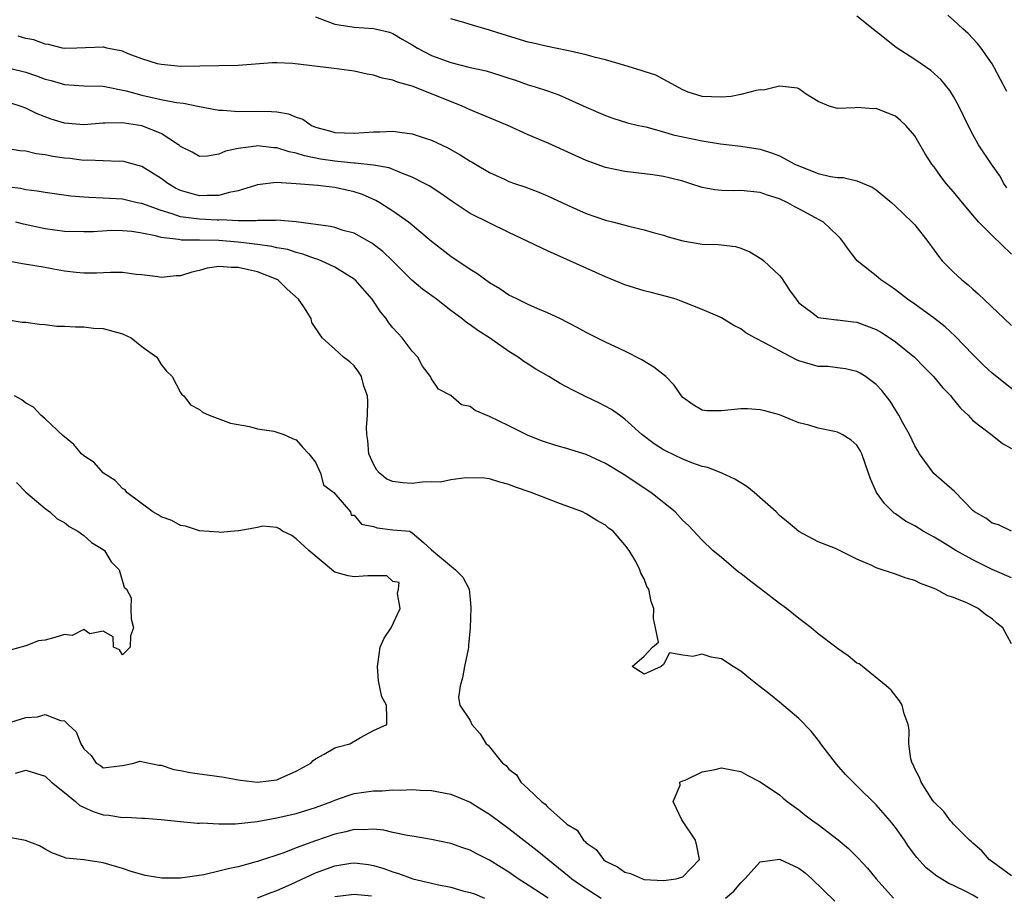
# Model space of a CAD drawing. Units: inches. Extents: x 2685000 to 2688000, y 1536000 to 1538316.
# Drawn here: x 2685920 to 2686022, y 1536773 to 1536864 of the extents above; entities that cross this region are included whole.
import ezdxf

# ---------------------------------------------------------------- set-up
doc = ezdxf.new("R2010")
doc.units = ezdxf.units.IN
doc.header["$MEASUREMENT"] = 0
doc.layers.add('LD26851536_2ft', color=95, linetype='Continuous')

msp = doc.modelspace()

# ---------------------------------------------------------------- linework, layer by layer
at = {"layer": 'LD26851536_2ft'}
for points, elevation in [([(2685951, 1536864.24), (2685951.88, 1536863.88), (2685953, 1536863.49), (2685955, 1536863.16), (2685957, 1536863.05), (2685957.17, 1536863), (2685958.64, 1536862.64), (2685959, 1536862.53), (2685959.94, 1536861.94), (2685961, 1536861.34), (2685961.54, 1536861), (2685963, 1536860.25), (2685965, 1536859.5), (2685967, 1536859), (2685968.64, 1536858.64), (2685970.17, 1536858.17), (2685971, 1536857.88), (2685971.67, 1536857.67), (2685973, 1536857.21), (2685973.73, 1536857), (2685975, 1536856.57), (2685976.15, 1536856.15), (2685977.56, 1536855.56), (2685979, 1536854.88), (2685981, 1536854.02), (2685981.76, 1536853.76), (2685983.28, 1536853.28), (2685984.42, 1536853), (2685985.15, 1536852.85), (2685987, 1536852.35), (2685988.01, 1536852.01), (2685991, 1536851.4), (2685992.89, 1536851.11), (2685995, 1536850.86), (2685997, 1536850.53), (2685998.16, 1536850.16), (2685999, 1536849.84), (2686000.6, 1536849), (2686001, 1536848.81), (2686003, 1536848.02), (2686004.28, 1536847.72), (2686005, 1536847.61), (2686005.6, 1536847.6), (2686007, 1536847.27), (2686008.6, 1536846.6), (2686009, 1536846.32), (2686010.61, 1536845), (2686011, 1536844.64), (2686012.74, 1536843), (2686013, 1536842.7), (2686014.34, 1536841), (2686015, 1536840.1), (2686015.45, 1536839.45), (2686015.83, 1536839), (2686016.4, 1536838.4), (2686017, 1536837.81), (2686017.86, 1536837), (2686018.51, 1536836.51), (2686019, 1536836.06), (2686019.57, 1536835.57), (2686022.23, 1536833), (2686023, 1536832.3)], 8758), ([(2686023, 1536839.68), (2686021, 1536841.6), (2686019.64, 1536843), (2686019, 1536843.72), (2686017.92, 1536845), (2686017, 1536846.12), (2686016.26, 1536847), (2686015.7, 1536847.7), (2686015, 1536848.71), (2686014.76, 1536849), (2686014.06, 1536850.06), (2686013, 1536851.91), (2686012.06, 1536853), (2686011.51, 1536853.51), (2686011, 1536853.95), (2686009.41, 1536854.59), (2686009, 1536854.74), (2686008.71, 1536854.71), (2686007, 1536854.87), (2686006.83, 1536854.83), (2686005, 1536854.76), (2686004.14, 1536855), (2686003, 1536855.47), (2686001.75, 1536856.25), (2686001, 1536856.79), (2686000.87, 1536856.87), (2685999, 1536857.05), (2685997.34, 1536856.66), (2685997, 1536856.67), (2685996.6, 1536856.6), (2685995, 1536856.19), (2685993.99, 1536856.01), (2685993, 1536855.91), (2685991.95, 1536855.95), (2685991, 1536855.98), (2685989.54, 1536856.46), (2685989, 1536856.67), (2685986.21, 1536858.21), (2685985, 1536858.58), (2685984.69, 1536858.69), (2685983, 1536859.22), (2685981, 1536859.79), (2685979.97, 1536860.03), (2685979, 1536860.31), (2685977.32, 1536860.68), (2685977, 1536860.77), (2685975, 1536861.17), (2685973.52, 1536861.52), (2685973, 1536861.62), (2685970.4, 1536862.4), (2685969, 1536862.87), (2685967.34, 1536863.34), (2685966.35, 1536863.65), (2685965, 1536864.04)], 8760), ([(2686022.53, 1536846.53), (2686022.2, 1536847), (2686021.79, 1536847.79), (2686020.95, 1536849), (2686019.6, 1536851), (2686019, 1536852.06), (2686018.52, 1536853), (2686017.55, 1536855), (2686017, 1536855.98), (2686016.62, 1536856.62), (2686015.73, 1536857.73), (2686014.67, 1536858.67), (2686013, 1536859.83), (2686011.06, 1536861.06), (2686007, 1536864.31)], 8762), ([(2686022.52, 1536856.52), (2686021.21, 1536859), (2686021, 1536859.37), (2686019.87, 1536861), (2686019.49, 1536861.49), (2686018.51, 1536862.51), (2686017.96, 1536863), (2686017, 1536863.9), (2686016.41, 1536864.41)], 8764), ([(2686024.54, 1536824.54), (2686021, 1536827.36), (2686020.15, 1536828.15), (2686019, 1536829.29), (2686017.18, 1536831.18), (2686016.15, 1536832.15), (2686015.03, 1536833.03), (2686013, 1536834.5), (2686012.25, 1536835), (2686011, 1536835.98), (2686010.4, 1536836.4), (2686009.48, 1536837), (2686009, 1536837.43), (2686007.04, 1536839), (2686006.14, 1536840.14), (2686005.56, 1536841), (2686005.3, 1536841.3), (2686005, 1536841.59), (2686003.54, 1536843), (2686001, 1536844.38), (2686000.57, 1536844.57), (2685999.85, 1536845), (2685999, 1536845.4), (2685997.77, 1536845.77), (2685997, 1536846.07), (2685995, 1536846.25), (2685994.23, 1536846.23), (2685993, 1536846.26), (2685992.32, 1536846.32), (2685991, 1536846.57), (2685989.71, 1536847), (2685989, 1536847.22), (2685987.59, 1536847.59), (2685987, 1536847.72), (2685985.88, 1536847.88), (2685983, 1536848.22), (2685981, 1536848.64), (2685979, 1536849.36), (2685977.87, 1536849.87), (2685975.13, 1536851.13), (2685973, 1536852.03), (2685970.9, 1536853), (2685967, 1536854.61), (2685966.16, 1536855), (2685963, 1536856.26), (2685961, 1536857.05), (2685959.47, 1536857.47), (2685959, 1536857.68), (2685957.9, 1536857.9), (2685957, 1536858.21), (2685956.32, 1536858.32), (2685955, 1536858.61), (2685952.9, 1536858.9), (2685948.59, 1536859.41), (2685947, 1536859.48), (2685946.53, 1536859.47), (2685943, 1536859.19), (2685937, 1536859.1), (2685935, 1536859.29), (2685934.62, 1536859.38), (2685933, 1536859.9), (2685931.6, 1536860.4), (2685931, 1536860.67), (2685929.41, 1536861), (2685929.09, 1536861.09), (2685929, 1536861.11), (2685926.3, 1536861), (2685925, 1536860.97), (2685924.8, 1536861), (2685923.37, 1536861.37), (2685923, 1536861.41), (2685921.85, 1536861.85), (2685921, 1536862.01), (2685920.23, 1536862.23)], 8756), ([(2685919, 1536858.99), (2685920.6, 1536858.6), (2685921, 1536858.5), (2685922.13, 1536858.13), (2685923, 1536857.8), (2685923.65, 1536857.65), (2685925, 1536857.24), (2685927, 1536857.11), (2685929, 1536857.08), (2685931.41, 1536856.59), (2685933, 1536856.12), (2685935, 1536855.68), (2685936.62, 1536855.37), (2685937.32, 1536855.32), (2685939, 1536854.96), (2685941, 1536854.58), (2685941.42, 1536854.58), (2685943, 1536854.45), (2685945, 1536854.47), (2685946.45, 1536854.45), (2685947, 1536854.39), (2685948.2, 1536854.2), (2685949, 1536853.85), (2685949.66, 1536853.66), (2685950.57, 1536853), (2685951, 1536852.83), (2685952.45, 1536852.45), (2685953, 1536852.28), (2685955, 1536852.19), (2685957, 1536852.35), (2685957.65, 1536852.35), (2685959, 1536852.41), (2685959.71, 1536852.29), (2685961, 1536852.13), (2685962.33, 1536851.67), (2685963, 1536851.46), (2685964.67, 1536850.67), (2685965.97, 1536849.97), (2685967, 1536849.31), (2685967.21, 1536849.21), (2685967.53, 1536849), (2685969, 1536848.13), (2685970.61, 1536847.39), (2685971, 1536847.21), (2685971.57, 1536847), (2685972.64, 1536846.64), (2685974.09, 1536846.09), (2685975, 1536845.7), (2685977, 1536844.78), (2685979, 1536843.89), (2685981, 1536843.2), (2685981.85, 1536843), (2685983.42, 1536842.58), (2685985, 1536842.2), (2685985.92, 1536841.92), (2685987, 1536841.63), (2685987.47, 1536841.47), (2685989, 1536841.06), (2685991, 1536840.72), (2685992.66, 1536840.66), (2685994.45, 1536840.45), (2685995, 1536840.29), (2685995.92, 1536839.92), (2685997.16, 1536839.16), (2685997.36, 1536839), (2685999, 1536837.46), (2685999.22, 1536837.22), (2686000.04, 1536835.96), (2686000.71, 1536835), (2686001, 1536834.65), (2686002.43, 1536833.57), (2686003, 1536833.12), (2686003.81, 1536833), (2686004.89, 1536832.89), (2686005, 1536832.89), (2686006.67, 1536832.67), (2686007, 1536832.65), (2686009, 1536831.86), (2686009.55, 1536831.55), (2686010.77, 1536830.77), (2686011, 1536830.6), (2686012.96, 1536829), (2686013.97, 1536827.97), (2686014.92, 1536827), (2686015.88, 1536825.88), (2686016.73, 1536825), (2686016.84, 1536824.84), (2686017.72, 1536823.72), (2686018.51, 1536823), (2686019, 1536822.45), (2686021, 1536820.92), (2686022.06, 1536820.06), (2686023, 1536819.54)], 8754), ([(2686023, 1536811), (2686021.65, 1536811.65), (2686021, 1536811.82), (2686020.33, 1536812.33), (2686019.17, 1536813), (2686019, 1536813.14), (2686017.1, 1536815.1), (2686016.05, 1536816.05), (2686014.98, 1536816.98), (2686013.48, 1536819), (2686013.3, 1536819.3), (2686013, 1536819.84), (2686012.46, 1536821), (2686011.77, 1536822.23), (2686011.36, 1536823), (2686011, 1536823.56), (2686010.46, 1536824.46), (2686009.57, 1536825.57), (2686009, 1536826.17), (2686007.91, 1536827), (2686007.35, 1536827.35), (2686007, 1536827.53), (2686005.81, 1536827.81), (2686005, 1536827.9), (2686004.03, 1536828.03), (2686003, 1536828.06), (2686001, 1536828.64), (2686000.74, 1536828.74), (2685999, 1536829.65), (2685997.53, 1536830.47), (2685996.44, 1536831), (2685995.53, 1536831.53), (2685995, 1536831.94), (2685994.28, 1536832.28), (2685993, 1536833.08), (2685992.85, 1536833.15), (2685991, 1536833.95), (2685988.82, 1536834.82), (2685988.3, 1536835), (2685987.29, 1536835.29), (2685985.71, 1536835.71), (2685985, 1536835.87), (2685983, 1536836.51), (2685981, 1536837.33), (2685979, 1536838.21), (2685975, 1536840.03), (2685974.32, 1536840.32), (2685972.94, 1536841), (2685971, 1536841.9), (2685967, 1536843.87), (2685965.11, 1536845.11), (2685963.95, 1536845.95), (2685962.74, 1536846.74), (2685962.26, 1536847), (2685961, 1536847.65), (2685959.99, 1536848.01), (2685958.61, 1536848.61), (2685957, 1536848.89), (2685955.1, 1536849.1), (2685955, 1536849.09), (2685953.28, 1536849.28), (2685953, 1536849.29), (2685951.51, 1536849.51), (2685949.84, 1536849.84), (2685949, 1536850.13), (2685948.26, 1536850.26), (2685947, 1536850.68), (2685946.68, 1536850.68), (2685945, 1536850.89), (2685944.85, 1536850.85), (2685943, 1536850.61), (2685941.67, 1536850.33), (2685941, 1536850.01), (2685939.82, 1536849.82), (2685939, 1536849.8), (2685938.23, 1536850.23), (2685937, 1536850.83), (2685936.92, 1536850.92), (2685936.8, 1536851), (2685935, 1536852.15), (2685933, 1536852.96), (2685931.22, 1536853.22), (2685931, 1536853.26), (2685929.22, 1536853.22), (2685929, 1536853.24), (2685927, 1536853.07), (2685925, 1536853.22), (2685923.64, 1536853.64), (2685922.19, 1536854.19), (2685921, 1536854.79), (2685920.42, 1536855), (2685919, 1536855.45)], 8752), ([(2686023, 1536806.17), (2686021, 1536807.02), (2686019, 1536808.02), (2686017.26, 1536809), (2686015.85, 1536809.85), (2686015, 1536810.38), (2686013.87, 1536811), (2686013, 1536811.54), (2686012.05, 1536812.05), (2686011, 1536812.79), (2686010.87, 1536812.87), (2686009.85, 1536813.85), (2686009.03, 1536815), (2686008.4, 1536816.4), (2686008.19, 1536817), (2686007.53, 1536819), (2686007.35, 1536819.35), (2686007, 1536819.9), (2686006.42, 1536820.42), (2686005.49, 1536821), (2686005, 1536821.25), (2686004.68, 1536821.32), (2686003, 1536821.65), (2686002.02, 1536821.98), (2686001, 1536822.23), (2685999, 1536823.04), (2685997.47, 1536823.47), (2685997, 1536823.57), (2685995.67, 1536823.67), (2685995, 1536823.66), (2685993, 1536823.45), (2685991.47, 1536823.47), (2685991, 1536823.51), (2685990.07, 1536824.07), (2685989, 1536824.82), (2685988.85, 1536825), (2685988.1, 1536826.1), (2685987.22, 1536827), (2685985.99, 1536827.99), (2685984.74, 1536828.74), (2685983, 1536829.62), (2685981, 1536830.55), (2685980.09, 1536831), (2685979, 1536831.56), (2685978.07, 1536832.07), (2685976.28, 1536833), (2685975, 1536833.6), (2685974, 1536834), (2685973, 1536834.45), (2685971.88, 1536835), (2685971.3, 1536835.3), (2685971, 1536835.44), (2685970.07, 1536836.07), (2685969, 1536836.71), (2685967.68, 1536837.68), (2685967, 1536838.08), (2685965, 1536839.42), (2685963, 1536841), (2685961, 1536842.69), (2685960.61, 1536843), (2685959, 1536844.11), (2685957.63, 1536845), (2685957.24, 1536845.24), (2685955.85, 1536845.85), (2685955, 1536846.14), (2685953, 1536846.58), (2685951.22, 1536846.78), (2685949, 1536846.97), (2685946.92, 1536847.08), (2685945, 1536846.84), (2685944.79, 1536846.79), (2685943, 1536846.22), (2685942.06, 1536846.06), (2685941, 1536845.74), (2685939.76, 1536845.76), (2685939, 1536845.71), (2685937.98, 1536845.98), (2685937, 1536846.28), (2685936.51, 1536846.51), (2685935.7, 1536847), (2685935, 1536847.52), (2685933, 1536848.76), (2685931.24, 1536849.24), (2685931, 1536849.29), (2685930.72, 1536849.28), (2685929, 1536849.33), (2685927.39, 1536849.39), (2685927, 1536849.38), (2685925.56, 1536849.56), (2685925, 1536849.61), (2685923.79, 1536849.79), (2685923, 1536849.96), (2685922.07, 1536850.07), (2685921, 1536850.32), (2685920.38, 1536850.38), (2685919, 1536850.62)], 8750), ([(2686023, 1536799.33), (2686022.11, 1536801), (2686021.48, 1536801.48), (2686021, 1536801.92), (2686020.34, 1536802.34), (2686019.57, 1536803), (2686018.46, 1536803.54), (2686017, 1536804.12), (2686016.34, 1536804.34), (2686015.17, 1536805), (2686015, 1536805.08), (2686013.57, 1536805.57), (2686013, 1536805.89), (2686012.12, 1536806.12), (2686011, 1536806.56), (2686009, 1536807.21), (2686008.54, 1536807.46), (2686007, 1536808.1), (2686004.79, 1536809.21), (2686003, 1536809.91), (2686001, 1536810.96), (2685999.91, 1536811.91), (2685999, 1536812.62), (2685998.65, 1536813), (2685996.36, 1536815), (2685995.61, 1536815.61), (2685994.38, 1536816.38), (2685993.04, 1536817), (2685991.58, 1536817.58), (2685991, 1536817.69), (2685989.92, 1536818.08), (2685989, 1536818.45), (2685987.27, 1536819.27), (2685987, 1536819.43), (2685986.03, 1536820.04), (2685984.75, 1536821), (2685983, 1536822.6), (2685982.43, 1536823), (2685981.61, 1536823.61), (2685980.3, 1536824.3), (2685978.94, 1536824.94), (2685977.61, 1536825.61), (2685976.29, 1536826.29), (2685975.14, 1536827), (2685973.78, 1536827.78), (2685973, 1536828.3), (2685972.55, 1536828.55), (2685971.97, 1536829), (2685971, 1536829.61), (2685968.99, 1536831), (2685967.77, 1536831.77), (2685967, 1536832.35), (2685966.61, 1536832.61), (2685966.14, 1536833), (2685965, 1536833.85), (2685963.52, 1536835), (2685962.05, 1536836.05), (2685960.97, 1536836.97), (2685958.95, 1536839), (2685957.96, 1536839.96), (2685956.82, 1536840.82), (2685955, 1536841.84), (2685953.86, 1536842.14), (2685953, 1536842.43), (2685952.55, 1536842.55), (2685949, 1536843.01), (2685947, 1536843.19), (2685946.83, 1536843.17), (2685945, 1536843.16), (2685944.86, 1536843.14), (2685943, 1536843.14), (2685941.22, 1536843.22), (2685941, 1536843.2), (2685940.8, 1536843.2), (2685939, 1536843.28), (2685938.66, 1536843.34), (2685937, 1536843.54), (2685936.15, 1536843.85), (2685935, 1536844.18), (2685933, 1536844.91), (2685932.54, 1536845), (2685931, 1536845.36), (2685929, 1536845.47), (2685927.53, 1536845.53), (2685927, 1536845.56), (2685925.68, 1536845.68), (2685923, 1536846.04), (2685922.2, 1536846.2), (2685921, 1536846.35), (2685920.46, 1536846.46), (2685919, 1536846.64)], 8748), ([(2686023, 1536775.33), (2686020.7, 1536777), (2686019.92, 1536777.92), (2686019, 1536778.7), (2686018.85, 1536778.85), (2686018.66, 1536779), (2686017, 1536780.67), (2686016.85, 1536780.85), (2686016.7, 1536781), (2686015.99, 1536781.99), (2686015, 1536782.93), (2686014.83, 1536783.17), (2686013.65, 1536785), (2686013.49, 1536785.49), (2686013, 1536786.38), (2686012.83, 1536786.83), (2686012.71, 1536787), (2686012.57, 1536787.43), (2686012.37, 1536789), (2686012.43, 1536790.43), (2686012.3, 1536791), (2686011.9, 1536792.1), (2686011.69, 1536793), (2686011.43, 1536793.43), (2686010.54, 1536794.54), (2686010.05, 1536795), (2686007.6, 1536797), (2686007.25, 1536797.25), (2686007, 1536797.34), (2686006.1, 1536798.1), (2686005, 1536798.85), (2686004.83, 1536799), (2686003, 1536800.38), (2686002.29, 1536801), (2686001.56, 1536801.56), (2686001, 1536801.96), (2685999.73, 1536803), (2685999, 1536803.52), (2685997.03, 1536805.03), (2685995.88, 1536805.88), (2685995, 1536806.61), (2685994.76, 1536806.76), (2685993, 1536808.28), (2685992.11, 1536809), (2685991, 1536810.07), (2685989.57, 1536811.57), (2685989, 1536812.12), (2685988.19, 1536813), (2685985.7, 1536815), (2685985, 1536815.44), (2685983, 1536816.79), (2685981, 1536818), (2685979, 1536818.92), (2685977.41, 1536819.41), (2685977, 1536819.56), (2685975.86, 1536819.86), (2685974.36, 1536820.36), (2685972.92, 1536820.92), (2685971, 1536821.89), (2685969, 1536822.87), (2685967.5, 1536823.5), (2685967, 1536823.91), (2685966.08, 1536824.08), (2685965, 1536825.06), (2685963.7, 1536825.7), (2685963, 1536826.78), (2685962.9, 1536827), (2685962.07, 1536828.07), (2685961.57, 1536829), (2685961, 1536829.62), (2685959.97, 1536831), (2685959.5, 1536831.5), (2685959, 1536832.05), (2685958.58, 1536832.58), (2685958.29, 1536833), (2685957.71, 1536833.71), (2685956.84, 1536835), (2685955.1, 1536837), (2685955, 1536837.09), (2685953, 1536838.32), (2685951.58, 1536839), (2685951.16, 1536839.16), (2685951, 1536839.19), (2685949.68, 1536839.68), (2685949, 1536839.83), (2685948.14, 1536840.14), (2685947, 1536840.34), (2685946.48, 1536840.48), (2685945, 1536840.66), (2685944.71, 1536840.71), (2685943, 1536840.92), (2685941, 1536841.1), (2685939, 1536841.12), (2685937.13, 1536841.13), (2685936.81, 1536841.19), (2685935, 1536841.41), (2685934.42, 1536841.58), (2685933, 1536841.86), (2685931.98, 1536842.02), (2685931, 1536842.1), (2685929.88, 1536842.12), (2685928, 1536842), (2685927, 1536841.97), (2685925, 1536842.03), (2685923, 1536842.29), (2685920.78, 1536842.78), (2685919.98, 1536843)], 8746), ([(2686019.53, 1536773), (2686019, 1536773.31), (2686018.35, 1536773.65), (2686017, 1536774.33), (2686016.52, 1536774.52), (2686015.28, 1536775.28), (2686014.16, 1536776.16), (2686013.22, 1536777.22), (2686012.36, 1536778.36), (2686011.93, 1536779), (2686011, 1536780.32), (2686010.45, 1536781), (2686009, 1536782.68), (2686007, 1536784.64), (2686006.61, 1536785), (2686005.82, 1536785.82), (2686004.88, 1536786.88), (2686003.26, 1536789), (2686003.16, 1536789.16), (2686002.29, 1536790.29), (2686001, 1536791.62), (2685999, 1536793.31), (2685998.06, 1536794.06), (2685997, 1536794.89), (2685996.85, 1536795), (2685995.82, 1536795.82), (2685995, 1536796.52), (2685994.19, 1536797), (2685993, 1536797.77), (2685991.94, 1536797.94), (2685991, 1536798.26), (2685990.02, 1536798.02), (2685989, 1536798.17), (2685987.6, 1536798.4), (2685987, 1536797.2), (2685986.77, 1536797), (2685985, 1536796.19), (2685983.74, 1536797), (2685985, 1536798.06), (2685985.87, 1536799), (2685986.47, 1536799.52), (2685986.18, 1536801), (2685985.96, 1536801.96), (2685986.01, 1536803), (2685985.72, 1536803.72), (2685985.47, 1536805), (2685985.27, 1536805.27), (2685985, 1536806.05), (2685984.64, 1536806.64), (2685984.55, 1536807), (2685984.14, 1536807.86), (2685983.43, 1536809), (2685983, 1536809.6), (2685981.78, 1536811), (2685981.32, 1536811.32), (2685981, 1536811.62), (2685980.1, 1536812.1), (2685979, 1536812.79), (2685978.6, 1536813), (2685976.07, 1536813.93), (2685973.29, 1536815), (2685971.59, 1536815.59), (2685971, 1536815.82), (2685970.07, 1536816.07), (2685969, 1536816.42), (2685968.47, 1536816.47), (2685966.53, 1536816.53), (2685965, 1536816.3), (2685963.92, 1536816.08), (2685963, 1536816.1), (2685962.07, 1536816.07), (2685961, 1536815.94), (2685959.99, 1536815.99), (2685959, 1536816.14), (2685958.37, 1536816.37), (2685957.62, 1536817), (2685957.33, 1536817.33), (2685957, 1536817.92), (2685956.51, 1536819), (2685956.4, 1536820.4), (2685956.3, 1536821), (2685956.27, 1536821.73), (2685956.38, 1536823), (2685956.41, 1536824.41), (2685956.35, 1536825), (2685955.99, 1536826.01), (2685955.75, 1536827), (2685955.47, 1536827.47), (2685955, 1536828.1), (2685954.53, 1536828.53), (2685953.89, 1536829), (2685953, 1536829.85), (2685951.66, 1536831), (2685950.59, 1536832.59), (2685950.53, 1536833), (2685949.77, 1536834.23), (2685949.24, 1536835), (2685948.04, 1536836.04), (2685947.08, 1536837), (2685945, 1536837.85), (2685944.05, 1536838.06), (2685943, 1536838.31), (2685942.29, 1536838.29), (2685941, 1536838.39), (2685939.78, 1536838.22), (2685939, 1536837.98), (2685938.18, 1536837.82), (2685937, 1536837.42), (2685936.57, 1536837.43), (2685935, 1536837.27), (2685934.68, 1536837.32), (2685933, 1536837.55), (2685932.42, 1536837.58), (2685931, 1536837.76), (2685929.79, 1536837.79), (2685928.31, 1536837.69), (2685927, 1536837.72), (2685926.22, 1536837.78), (2685925, 1536837.93), (2685923.88, 1536838.12), (2685923, 1536838.29), (2685920.67, 1536838.67), (2685919, 1536839)], 8744), ([(2685919, 1536832.9), (2685920.64, 1536832.64), (2685921, 1536832.62), (2685922.41, 1536832.41), (2685923, 1536832.4), (2685924.23, 1536832.23), (2685925, 1536832.23), (2685926.14, 1536832.14), (2685927, 1536832.15), (2685928.02, 1536832.02), (2685929, 1536831.98), (2685930.41, 1536831.59), (2685931, 1536831.41), (2685931.91, 1536831), (2685933, 1536830.13), (2685934.56, 1536829), (2685935, 1536828.25), (2685935.57, 1536827.57), (2685936.14, 1536827), (2685937, 1536825.35), (2685937.15, 1536825.15), (2685937.36, 1536825), (2685938.06, 1536824.06), (2685939, 1536823.59), (2685939.31, 1536823.31), (2685939.99, 1536823), (2685942.19, 1536822.19), (2685944.17, 1536821.83), (2685945, 1536821.59), (2685946.66, 1536821.34), (2685947, 1536821.25), (2685947.7, 1536821), (2685948.6, 1536820.6), (2685949, 1536820.47), (2685949.67, 1536819.67), (2685950.31, 1536819), (2685951, 1536818.14), (2685951.52, 1536817), (2685951.8, 1536815.79), (2685952.87, 1536815), (2685954.6, 1536813), (2685954.67, 1536812.67), (2685955, 1536812.64), (2685955.74, 1536811.74), (2685957, 1536811.49), (2685957.36, 1536811.36), (2685959, 1536811.15), (2685960.74, 1536811), (2685961, 1536810.83), (2685962.17, 1536809.83), (2685963, 1536809.07), (2685965.47, 1536807), (2685966.24, 1536806.24), (2685966.88, 1536805), (2685967, 1536803.96), (2685967.06, 1536803.06), (2685966.99, 1536801), (2685966.81, 1536799.19), (2685966.81, 1536799), (2685966.78, 1536798.78), (2685966.41, 1536797), (2685966.19, 1536795.81), (2685965.95, 1536795), (2685965.79, 1536793.79), (2685965.91, 1536793), (2685967, 1536791.4), (2685967.17, 1536791), (2685968.03, 1536790.03), (2685968.66, 1536789), (2685968.86, 1536788.86), (2685970.33, 1536787), (2685970.73, 1536786.73), (2685971, 1536786.37), (2685971.78, 1536785.78), (2685972.24, 1536785), (2685973, 1536784.34), (2685974.36, 1536783), (2685974.75, 1536782.75), (2685975, 1536782.47), (2685976.61, 1536781), (2685977, 1536780.67), (2685978.05, 1536780.05), (2685978.73, 1536779), (2685978.89, 1536778.89), (2685979, 1536778.75), (2685980.03, 1536778.03), (2685980.8, 1536777), (2685981, 1536776.85), (2685982.25, 1536776.25), (2685983, 1536775.69), (2685983.57, 1536775.57), (2685984.81, 1536775), (2685985, 1536774.95), (2685987, 1536774.82), (2685988.32, 1536775), (2685989, 1536775.21), (2685990.73, 1536777), (2685990.43, 1536778.43), (2685990.29, 1536779), (2685988.9, 1536781.1), (2685987.98, 1536783), (2685988.71, 1536784.71), (2685988.68, 1536785), (2685989, 1536785.16), (2685989.24, 1536785.24), (2685991, 1536786.08), (2685992.33, 1536786.33), (2685993, 1536786.5), (2685994.25, 1536786.25), (2685995, 1536786.13), (2685995.71, 1536785.71), (2685997, 1536785.05), (2685999, 1536783.69), (2685999.36, 1536783.36), (2685999.79, 1536783), (2686001, 1536782.16), (2686001.63, 1536781.63), (2686002.45, 1536781), (2686003, 1536780.63), (2686005.06, 1536779.06), (2686006.14, 1536778.14), (2686007.15, 1536777.15), (2686008.1, 1536776.1), (2686009, 1536775), (2686010.81, 1536773)], 8742), ([(2685919, 1536791.09), (2685921, 1536791.71), (2685922.22, 1536791.78), (2685923, 1536792.01), (2685924.59, 1536791.41), (2685925, 1536791.37), (2685925.41, 1536791), (2685926.21, 1536790.21), (2685926.7, 1536789), (2685927, 1536788.48), (2685927.77, 1536787.77), (2685928.28, 1536787), (2685928.73, 1536786.73), (2685929, 1536786.51), (2685930.72, 1536786.72), (2685931, 1536786.74), (2685932.19, 1536787), (2685932.81, 1536787.19), (2685934.78, 1536786.78), (2685935, 1536786.79), (2685936.34, 1536786.34), (2685937, 1536786.23), (2685938.03, 1536786.03), (2685939, 1536785.87), (2685939.78, 1536785.78), (2685941.53, 1536785.53), (2685943, 1536785.25), (2685943.24, 1536785.24), (2685945, 1536785.01), (2685947, 1536785.26), (2685947.49, 1536785.49), (2685949, 1536786.15), (2685950.49, 1536787), (2685950.74, 1536787.26), (2685951, 1536787.43), (2685951.89, 1536787.9), (2685953, 1536788.56), (2685953.32, 1536788.68), (2685954.55, 1536789), (2685955.64, 1536789.64), (2685957, 1536790.37), (2685958.35, 1536791), (2685958.37, 1536791.63), (2685958.32, 1536793), (2685957.84, 1536793.84), (2685957.5, 1536795.5), (2685957.39, 1536797), (2685957.48, 1536797.48), (2685957.67, 1536799), (2685958.09, 1536799.91), (2685958.83, 1536801), (2685959.75, 1536803), (2685959.46, 1536804.54), (2685959.57, 1536805), (2685959.66, 1536805.67), (2685959, 1536805.8), (2685958.38, 1536806.38), (2685957, 1536806.37), (2685956.39, 1536806.39), (2685955, 1536806.27), (2685954.36, 1536806.36), (2685953, 1536806.76), (2685952.85, 1536806.85), (2685950.28, 1536809), (2685949, 1536810.21), (2685948.55, 1536810.55), (2685947.56, 1536811), (2685947.25, 1536811.25), (2685947, 1536811.39), (2685945.53, 1536811.53), (2685945, 1536811.38), (2685943.04, 1536811.04), (2685943, 1536811.02), (2685941.13, 1536810.87), (2685941, 1536810.9), (2685939, 1536811.04), (2685937.53, 1536811.53), (2685937, 1536811.58), (2685936.11, 1536812.11), (2685935, 1536812.47), (2685934.7, 1536812.7), (2685934.14, 1536813), (2685931.46, 1536815), (2685931.29, 1536815.29), (2685931, 1536815.41), (2685930.26, 1536816.26), (2685929.06, 1536817), (2685929, 1536817.05), (2685928.09, 1536818.09), (2685927, 1536818.81), (2685926.78, 1536819), (2685925.98, 1536819.98), (2685925, 1536820.75), (2685924.88, 1536820.88), (2685923, 1536822.64), (2685922.56, 1536823), (2685921.82, 1536823.82), (2685921, 1536824.24), (2685920.6, 1536824.6), (2685919.84, 1536825)], 8742), ([(2685920.04, 1536816.04), (2685921.03, 1536815.03), (2685923, 1536813.36), (2685923.51, 1536813), (2685924.27, 1536812.27), (2685925, 1536811.9), (2685925.48, 1536811.48), (2685926.38, 1536811), (2685927, 1536810.56), (2685927.81, 1536809.81), (2685929, 1536809.11), (2685929.14, 1536809), (2685929.83, 1536807.83), (2685930.68, 1536807), (2685931.19, 1536805.19), (2685931.43, 1536805), (2685931.91, 1536804.09), (2685931.89, 1536803), (2685931.92, 1536801.92), (2685932.15, 1536801), (2685931.85, 1536800.15), (2685931.82, 1536799), (2685931, 1536798.19), (2685930.72, 1536798.72), (2685930.09, 1536799), (2685930.06, 1536800.06), (2685929, 1536800.64), (2685927.63, 1536800.37), (2685927, 1536800.82), (2685925.81, 1536800.19), (2685925, 1536800.29), (2685924.02, 1536799.98), (2685923, 1536799.73), (2685922.34, 1536799.66), (2685921, 1536799.12), (2685919, 1536798.56)], 8744), ([(2685919.96, 1536785.96), (2685921, 1536786.27), (2685923, 1536785.63), (2685923.67, 1536785), (2685925, 1536783.94), (2685926.15, 1536783), (2685926.6, 1536782.6), (2685927.97, 1536781.97), (2685929, 1536781.63), (2685929.59, 1536781.59), (2685931, 1536781.35), (2685931.4, 1536781.4), (2685933, 1536781.29), (2685933.3, 1536781.3), (2685935, 1536781.16), (2685937, 1536780.94), (2685938.78, 1536780.78), (2685939, 1536780.78), (2685939.21, 1536780.8), (2685941, 1536780.72), (2685942.72, 1536780.72), (2685944.94, 1536780.94), (2685947, 1536781.32), (2685949, 1536781.78), (2685951, 1536782.38), (2685952.66, 1536783), (2685953, 1536783.15), (2685954.36, 1536783.64), (2685955, 1536783.84), (2685957, 1536784.12), (2685957.87, 1536784.13), (2685959, 1536784.22), (2685959.8, 1536784.2), (2685961, 1536784.26), (2685961.8, 1536784.2), (2685963, 1536784.16), (2685965, 1536783.77), (2685967, 1536782.93), (2685968.18, 1536782.18), (2685969, 1536781.69), (2685969.4, 1536781.4), (2685969.91, 1536781), (2685971, 1536780.21), (2685972.54, 1536779), (2685973.93, 1536777.93), (2685977.24, 1536775.24), (2685977.51, 1536775), (2685978.39, 1536774.38), (2685980.55, 1536773)], 8740), ([(2685975.07, 1536773), (2685973, 1536774.35), (2685971.96, 1536775), (2685971, 1536775.69), (2685970.18, 1536776.18), (2685969, 1536776.95), (2685967.62, 1536777.62), (2685967, 1536777.98), (2685966.22, 1536778.22), (2685965, 1536778.66), (2685963, 1536779.09), (2685961, 1536779.43), (2685960.51, 1536779.49), (2685959, 1536779.82), (2685958.05, 1536780.05), (2685957, 1536780.15), (2685955.91, 1536780.09), (2685955, 1536780.13), (2685954.11, 1536779.89), (2685953, 1536779.65), (2685951, 1536778.94), (2685949, 1536778.21), (2685947.7, 1536777.7), (2685945, 1536776.8), (2685944.72, 1536776.72), (2685943, 1536776.26), (2685941.96, 1536776.04), (2685941, 1536775.8), (2685939.44, 1536775.44), (2685937, 1536775.08), (2685935.07, 1536775.07), (2685933.35, 1536775.35), (2685931.8, 1536775.8), (2685931, 1536776.09), (2685929, 1536776.67), (2685927, 1536776.97), (2685925.15, 1536777.15), (2685925, 1536777.21), (2685923.7, 1536777.7), (2685923, 1536778.07), (2685922.44, 1536778.44), (2685920.99, 1536778.99), (2685919.3, 1536779.3)], 8738), ([(2685945, 1536773.03), (2685946.39, 1536773.61), (2685947, 1536773.81), (2685948.46, 1536774.46), (2685951, 1536775.64), (2685953, 1536776.36), (2685954.63, 1536776.63), (2685955, 1536776.68), (2685956.48, 1536776.48), (2685957, 1536776.39), (2685958.07, 1536776.07), (2685959, 1536775.73), (2685959.57, 1536775.57), (2685961.07, 1536775), (2685963, 1536774.56), (2685963.59, 1536774.41), (2685965, 1536774.13), (2685966.22, 1536773.78), (2685967, 1536773.6), (2685967.44, 1536773.44), (2685968.47, 1536773)], 8736), ([(2685993.42, 1536773), (2685994.27, 1536773.73), (2685995, 1536774.6), (2685995.41, 1536775), (2685997, 1536776.76), (2685999, 1536777.05), (2686001, 1536776.12), (2686001.64, 1536775.64), (2686002.35, 1536775), (2686004.71, 1536772.71)], 8740), ([(2685956.78, 1536773.22), (2685955, 1536773.4), (2685953, 1536773.15)], 8734)]:
    msp.add_lwpolyline(points, dxfattribs=dict(at, elevation=elevation))

doc.saveas('drawing.dxf')
